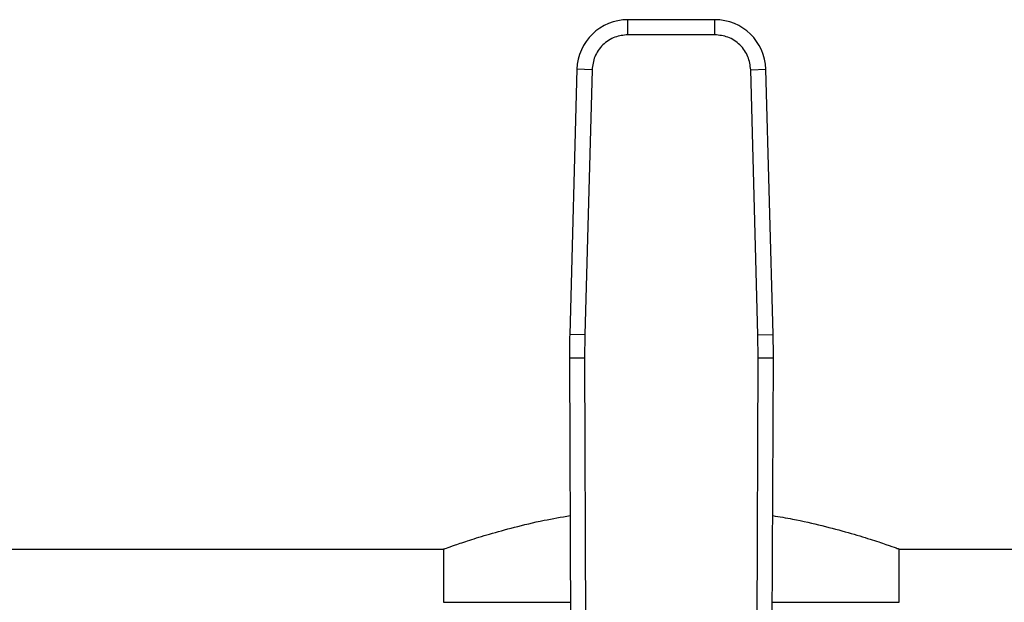
# Model space of a CAD drawing. Units: inches. Extents: x 0.4 to 10.6, y 0.4 to 8.1.
# Drawn here: x 6.1 to 6.2, y 6.6 to 6.7 of the extents above; entities that cross this region are included whole.
import ezdxf

# ---------------------------------------------------------------- set-up
doc = ezdxf.new("R2010")
doc.units = ezdxf.units.IN
doc.header["$MEASUREMENT"] = 0

msp = doc.modelspace()

# ---------------------------------------------------------------- linework, layer by layer
at = {"color": 7, "linetype": 'Continuous', "lineweight": 25}
for p, q in [((6.171843077690998, 6.672761841840881), (6.158910492979346, 6.672761841840881)), ((6.158910492979051, 6.670512122979309), (6.158910492979346, 6.672761841840881)), ((6.1718430776912, 6.670512122902747), (6.171843077690998, 6.672761841840881)), ((6.1718430776912, 6.670512122902747), (6.158910492979051, 6.670512122902747)), ((6.151320536704779, 6.665376861172131), (6.150239879958311, 6.625909397387425)), ((6.153569412637644, 6.665315284806832), (6.151320536704779, 6.665376861172131)), ((6.153569412790919, 6.665315284802634), (6.152488755891143, 6.625847821021533)), ((6.177184157955653, 6.665315284804725), (6.179433033965476, 6.665376861171596)), ((6.178264814779107, 6.625847821021533), (6.177184157879332, 6.665315284802635)), ((6.18051369071196, 6.62590939738685), (6.179433033965476, 6.665376861171596)), ((6.152488755891197, 6.625847821021531), (6.150239879958311, 6.625909397387425)), ((6.152488755891143, 6.625847821021533), (6.152448480181133, 6.622355427437169)), ((6.178264814625833, 6.625847821017336), (6.18051369071196, 6.62590939738685)), ((6.178305090489681, 6.622355427435594), (6.178264814779107, 6.625847821021533)), ((6.152448480203923, 6.622355427437267), (6.150198782295422, 6.622345730463077)), ((6.150198782295422, 6.622345730463077), (6.150440293876632, 6.566315043627157)), ((6.152448480181133, 6.622355427437169), (6.152689991563809, 6.566324791943502)), ((6.178063579116228, 6.566324791943502), (6.178305090489681, 6.622355427435594)), ((6.180554788374805, 6.62234573046242), (6.178305090489681, 6.622355427435671)), ((6.180313276793621, 6.566315043627585), (6.180554788374805, 6.62234573046242)), ((5.911608506369998, 6.593937319906574), (6.131462274645815, 6.593937319906574)), ((6.131462274645815, 6.593937319906574), (6.131462274645815, 6.586007061188913)), ((6.199291296018142, 6.593937319906572), (6.693891970933779, 6.593937319906572)), ((6.199291296018142, 6.586007061188913), (6.199291296018142, 6.593937319906572)), ((6.131462274645815, 6.586007061188913), (6.15035541449059, 6.586007061188913)), ((6.180398156179661, 6.586007061188913), (6.199291296018142, 6.586007061188913))]:
    msp.add_line(p, q, dxfattribs=at)
for centre, radius, start, end in [((6.158910492979838, 6.665169040940993), 0.007592800899916358, 90.00000000371305, 178.431578869819), ((6.171843077690412, 6.665169040940992), 0.007592800899907051, 1.568421126146593, 89.99999999558321), ((6.262683676625339, 6.622830579145267), 0.1124859392575989, 178.4315788682437, 180.2469630372915), ((6.068069894044912, 6.622830579145267), 0.1124859392576027, 359.7530369619844, 1.56842113146303)]:
    msp.add_arc(centre, radius, start, end, dxfattribs=at)
for points, knots in [([(6.158910492979051, 6.670512122902747), (6.158249090955754, 6.670443063659215), (6.157232570724866, 6.670336925311119), (6.156005436314722, 6.669692365824758), (6.155157922552074, 6.669025766738379), (6.154468376165664, 6.668196815774315), (6.153790470641638, 6.666987783147579), (6.153656549193911, 6.665974548833818), (6.153569412790919, 6.665315284802634)], [0, 0, 0, 0, 0.2398314401227105, 0.3686010963082954, 0.4999999999999878, 0.6313989036917048, 0.7601685598772738, 1, 1, 1, 1]), ([(6.177184157879332, 6.665315284802635), (6.17709702147634, 6.665974548833818), (6.176963100028614, 6.666987783147579), (6.176285194504586, 6.668196815774315), (6.175595648118176, 6.669025766738379), (6.174748134355529, 6.669692365824758), (6.173520999945385, 6.670336925311119), (6.172504479714497, 6.670443063659215), (6.1718430776912, 6.670512122902748)], [0, 0, 0, 0, 0.2398314401226846, 0.3686010963082715, 0.4999999999999724, 0.6313989036916922, 0.7601685598772804, 1, 1, 1, 1]), ([(6.131462274645815, 6.593937319906574), (6.131546821596812, 6.593967768982901), (6.131718459013198, 6.59402958316698), (6.133093900045106, 6.594514586497414), (6.135256080013861, 6.595239032301291), (6.138205744682139, 6.59615884653974), (6.141942824115703, 6.597189303366919), (6.145980997651258, 6.598169852509474), (6.148988576324234, 6.598692639835961), (6.150299752888346, 6.598920552906585)], [0, 0, 0, 0, 0.1433171260925309, 0.2909458112464476, 0.4342224940350616, 0.5813910886834058, 0.7297850273411683, 0.8821977484393608, 1, 1, 1, 1]), ([(6.180453799459415, 6.598916302092126), (6.181452272181773, 6.598749621803122), (6.184091345367225, 6.598309067473091), (6.187906061087986, 6.597417039709417), (6.191831403942971, 6.59637082340135), (6.195063037293793, 6.595380612720937), (6.197478355646949, 6.59457795771339), (6.199008976992884, 6.594039033594668), (6.199198715675797, 6.593970674683341), (6.199291296018142, 6.593937319906572)], [0, 0, 0, 0, 0.08879530254001491, 0.2346957474956311, 0.3854480122559518, 0.5404458963406873, 0.6928540756918521, 0.8501324327443831, 1, 1, 1, 1])]:
    msp.add_open_spline(points, degree=3, knots=knots, dxfattribs=at)

doc.saveas('drawing.dxf')
